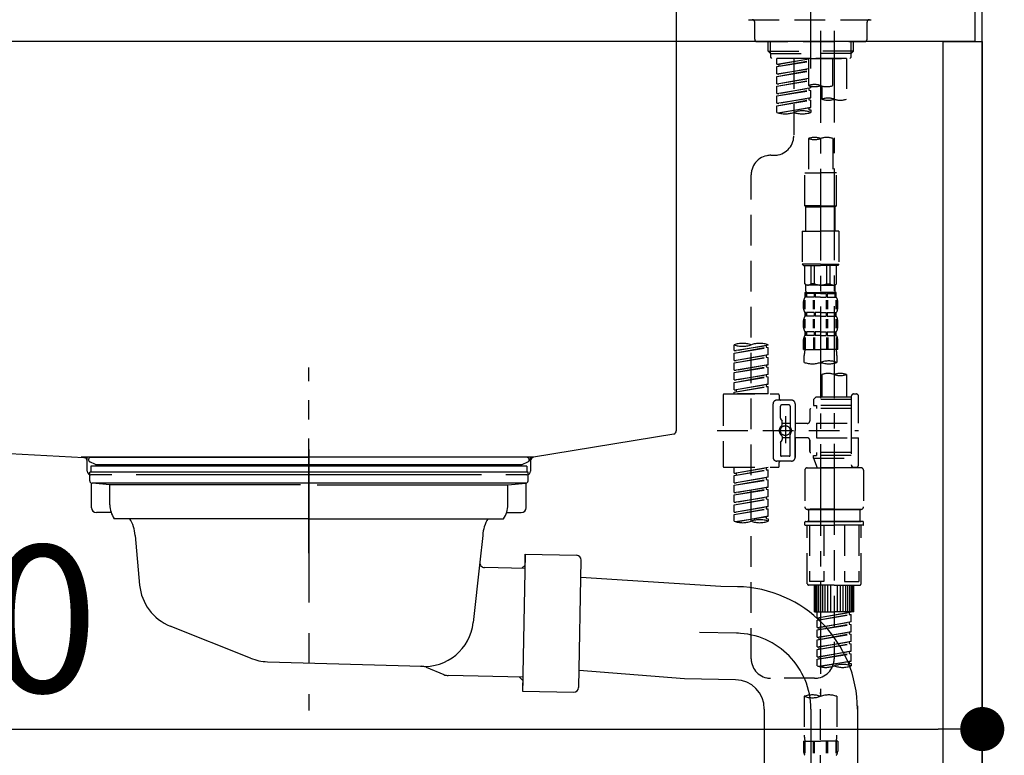
# Model space of a CAD drawing. Extents: x 163 to 26285, y -32850 to -24450.
# Drawn here: x 8923 to 9325, y -30491 to -30191 of the extents above; entities that cross this region are included whole.
import ezdxf

# ---------------------------------------------------------------- set-up
doc = ezdxf.new("R2010")
doc.units = 0
doc.header["$LTSCALE"] = 50
doc.header["$MEASUREMENT"] = 0
for name, pattern in [('CENTER', [2, 1.25, -0.25, 0.25, -0.25]), ('CENTER2', [1.125, 0.75, -0.125, 0.125, -0.125]), ('DASHED', [0.75, 0.5, -0.25]), ('STYLE_01', [1.40625, 0.9375, -0.15625, 0.15625, -0.15625])]:
    doc.linetypes.add(name, pattern=pattern)
doc.layers.get('0').update_dxf_attribs({"linetype": 'CONTINUOUS'})
for name, color, linetype in [('111-壁仕上', 3, 'CONTINUOUS'), ('122-扉', 6, 'CONTINUOUS'), ('126-甲板', 2, 'CONTINUOUS'), ('140-パーツ芯', 13, 'CENTER'), ('150-機器', 8, 'CONTINUOUS'), ('166-寸法B', 11, 'CONTINUOUS')]:
    doc.layers.add(name, color=color, linetype=linetype)
doc.styles.add('KH001', font='txt')
doc.dimstyles.new('KH1xx030', dxfattribs={"dimscale": 30, "dimtxt": 2, "dimasz": 0.6, "dimexe": 0.3, "dimexo": 1.2, "dimgap": 0.5, "dimtad": 3, "dimdec": 1, "dimdsep": 46, "dimlunit": 6, "dimtxsty": 'KH001', "dimblk": 'DOT', "dimcen": 1, "dimdle": 1, "dimclrd": 256, "dimclre": 256, "dimclrt": 256, "dimadec": 0, "dimazin": 0, "dimtfac": 1, "dimtdec": 1, "dimtix": 1, "dimtmove": 2, "dimatfit": 3, "dimldrblk": 'CLOSEDBLANK', "dimfxl": 1, "dimtolj": 1, "dimtzin": 0, "dimlwd": -1, "dimlwe": -1, "dimarcsym": 0})

# ---------------------------------------------------------------- blocks, each defined once
blk = doc.blocks.new('_Dot')
at = {"color": 0, "linetype": 'ByBlock', "lineweight": -2}
blk.add_line((-0.5, 0), (-1, 0), dxfattribs=at)
at = {"color": 0, "linetype": 'ByBlock', "const_width": 0.5}
blk.add_lwpolyline([(-0.25, 0, 1), (0.25, 0, 1)], format="xyb", close=True, dxfattribs=at)
blk = doc.blocks.new('*D138')
at = {"layer": '166-寸法B', "transparency": 16777216}
for p, q in [((8675.6, -30271.86), (8675.6, -30489.67)), ((9315.6, -30271.86), (9315.6, -30489.67)), ((8693.6, -30480.67), (9297.6, -30480.67))]:
    blk.add_line(p, q, dxfattribs=at)
at = {"layer": '166-寸法B', "transparency": 16777216, "xscale": 18, "yscale": 18, "zscale": 18, "rotation": 180}
blk.add_blockref('_Dot', (8675.6, -30480.67), dxfattribs=at)
at = {"layer": '166-寸法B', "transparency": 16777216, "xscale": 18, "yscale": 18, "zscale": 18}
blk.add_blockref('_Dot', (9315.6, -30480.67), dxfattribs=at)
at = {"layer": '166-寸法B', "transparency": 16777216, "insert": (8886.42, -30435.67), "char_height": 60, "attachment_point": 5, "style": 'KH001'}
blk.add_mtext('\\A1;640', dxfattribs=at)
blk = doc.blocks.new('_ClosedBlank')
at = {"color": 0, "linetype": 'ByBlock', "lineweight": -2}
for p, q in [((-1, 0.167), (0, 0)), ((-1, 0.167), (-1, -0.167)), ((0, 0), (-1, -0.167))]:
    blk.add_line(p, q, dxfattribs=at)

msp = doc.modelspace()

# ---------------------------------------------------------------- linework, layer by layer
at = {"layer": '111-壁仕上', "ltscale": 2}
msp.add_lwpolyline([(8491.66, -31019.86), (9315.6, -31019.86), (9315.6, -28619.86), (8491.66, -28619.86)], dxfattribs=at)
at = {"layer": '122-扉', "color": 253}
msp.add_lwpolyline([(9299.6, -30199.86), (9315.6, -30199.86), (9315.6, -30869.86), (9299.6, -30869.86)], close=True, dxfattribs=at)
at = {"layer": '126-甲板'}
msp.add_lwpolyline([(8665.6, -30159.86), (9312.6, -30159.86), (9312.6, -30199.86), (8665.6, -30199.86)], close=True, dxfattribs=at)
at = {"layer": '140-パーツ芯', "linetype": 'STYLE_01'}
msp.add_line((9040.6, -30408.87), (9040.6, -30332.97), dxfattribs=at)
at = {"layer": '150-機器', "color": 161, "linetype": 'CENTER2'}
msp.add_line((9245.6, -30210.84), (9245.6, -29906.9), dxfattribs=at)
at = {"layer": '150-機器', "linetype": 'Continuous'}
for p, q in [((9190.6, -30161.36), (9190.6, -30358.85)), ((8757.02, -30359.94), (8948.68, -30369.71)), ((9189.66, -30360.24), (9132.36, -30369.66)), ((9132.36, -30369.66), (8947.59, -30369.66)), ((8948.68, -30369.71), (8950.1, -30369.79)), ((8950.1, -30375.36), (8950.1, -30371.21)), ((9131.1, -30371.14), (9131.1, -30375.36)), ((8960.1, -30376.86), (8951.6, -30376.86)), ((9111.1, -30376.86), (8970.1, -30376.86)), ((9129.6, -30376.86), (9121.1, -30376.86))]:
    msp.add_line(p, q, dxfattribs=at)
at = {"layer": '150-機器', "color": 13, "linetype": 'DASHED', "ltscale": 0.5}
for p, q in [((9220.17, -30190.94), (9271.03, -30190.94)), ((9222.66, -30198.92), (9222.66, -30191.94)), ((9268.54, -30198.92), (9268.54, -30191.94)), ((9223.66, -30199.91), (9267.54, -30199.91)), ((9228.15, -30203.75), (9228.15, -30199.91)), ((9229.16, -30204.74), (9229.16, -30199.91)), ((9262.04, -30204.74), (9262.04, -30199.91)), ((9263.06, -30203.75), (9263.06, -30199.91)), ((9228.15, -30203.75), (9245.6, -30203.75)), ((9229.15, -30204.74), (9228.15, -30203.75)), ((9229.16, -30204.76), (9245.6, -30204.76)), ((9229.2, -30206.24), (9229.2, -30204.74)), ((9263.06, -30203.75), (9245.6, -30203.75)), ((9262.04, -30204.76), (9245.6, -30204.76)), ((9245.6, -30206.74), (9245.6, -30205.39)), ((9262.01, -30206.24), (9262.01, -30204.74)), ((9262.06, -30204.74), (9263.06, -30203.75)), ((9229.69, -30206.74), (9229.2, -30206.24)), ((9245.6, -30206.74), (9229.64, -30206.74)), ((9260.11, -30206.74), (9231.64, -30206.74)), ((9231.64, -30209.1), (9231.64, -30206.74)), ((9231.64, -30209.1), (9244.61, -30207.01)), ((9231.64, -30210.1), (9244.61, -30207.77)), ((9231.64, -30210.1), (9244.61, -30208.01)), ((9231.64, -30209.1), (9232.49, -30209.21)), ((9244.61, -30207.03), (9232.49, -30209.21)), ((9232.49, -30209.21), (9232.49, -30209.95)), ((9238.62, -30206.74), (9238.62, -30214.94)), ((9238.62, -30206.74), (9238.62, -30238.34)), ((9244.61, -30206.74), (9244.61, -30217.86)), ((9245.6, -30206.74), (9261.51, -30206.74)), ((9254.58, -30217.86), (9254.58, -30206.74)), ((9260.11, -30206.74), (9260.11, -30223.39)), ((9261.51, -30206.74), (9262.01, -30206.24)), ((9231.64, -30213.09), (9231.64, -30210.1)), ((9231.64, -30213.09), (9244.61, -30211)), ((9231.64, -30214.09), (9244.61, -30211.76)), ((9231.64, -30214.09), (9244.61, -30212)), ((9231.64, -30213.09), (9232.49, -30213.2)), ((9244.61, -30211.02), (9232.49, -30213.2)), ((9231.64, -30217.08), (9231.64, -30214.09)), ((9231.64, -30217.08), (9244.61, -30214.99)), ((9231.64, -30218.08), (9244.61, -30215.75)), ((9231.64, -30218.08), (9244.61, -30215.99)), ((9231.64, -30217.08), (9232.49, -30217.19)), ((9244.61, -30215.01), (9232.49, -30217.19)), ((9231.64, -30221.07), (9231.64, -30218.08)), ((9231.64, -30221.07), (9245.6, -30218.82)), ((9231.64, -30222.07), (9244.75, -30219.71)), ((9231.64, -30222.07), (9245.6, -30219.81)), ((9231.64, -30221.07), (9232.49, -30221.18)), ((9245.6, -30218.82), (9232.49, -30221.18)), ((9244.75, -30218.97), (9244.75, -30219.71)), ((9244.75, -30218.97), (9244.75, -30219.71)), ((9244.75, -30219.71), (9245.6, -30219.81)), ((9244.75, -30219.71), (9245.6, -30219.81)), ((9245.6, -30218.82), (9245.6, -30218.14)), ((9245.6, -30222.81), (9245.6, -30219.81)), ((9245.6, -30222.81), (9245.6, -30219.81)), ((9250.14, -30218.03), (9250.14, -30223.39)), ((9231.64, -30225.06), (9231.64, -30222.07)), ((9231.64, -30225.06), (9245.6, -30222.81)), ((9231.64, -30226.06), (9244.75, -30223.7)), ((9231.64, -30226.06), (9245.6, -30223.8)), ((9231.64, -30225.06), (9232.49, -30225.16)), ((9245.6, -30222.81), (9232.49, -30225.16)), ((9244.75, -30222.94), (9244.75, -30223.7)), ((9244.75, -30222.96), (9244.75, -30223.7)), ((9244.75, -30222.96), (9244.75, -30223.7)), ((9244.75, -30223.7), (9245.6, -30223.8)), ((9244.75, -30223.7), (9245.6, -30223.8)), ((9244.8, -30222.94), (9245.6, -30222.81)), ((9245.6, -30226.8), (9245.6, -30223.8)), ((9245.6, -30226.8), (9245.6, -30223.8)), ((9231.64, -30228.79), (9231.64, -30226.06)), ((9232.17, -30228.96), (9245.6, -30226.8)), ((9245.6, -30226.8), (9232.73, -30229.11)), ((9244.75, -30226.93), (9244.75, -30227.69)), ((9244.75, -30226.95), (9244.75, -30227.69)), ((9244.75, -30226.95), (9244.75, -30227.69)), ((9244.75, -30227.69), (9245.6, -30227.79)), ((9244.75, -30227.69), (9245.6, -30227.79)), ((9244.8, -30226.92), (9245.6, -30226.8)), ((9245.6, -30227.79), (9245.6, -30228.79)), ((9244.61, -30239.47), (9244.61, -30253.44)), ((9254.58, -30239.47), (9254.58, -30253.44)), ((9229.2, -30246.32), (9230.64, -30246.32)), ((9243.11, -30266.91), (9243.11, -30253.44)), ((9243.11, -30253.44), (9249.59, -30253.44)), ((9256.07, -30253.44), (9249.59, -30253.44)), ((9256.07, -30266.91), (9256.07, -30253.44)), ((9221.22, -30451.94), (9221.22, -30254.3)), ((9249.59, -30266.91), (9243.11, -30266.91)), ((9243.11, -30266.91), (9243.61, -30267.41)), ((9243.61, -30267.41), (9249.59, -30267.41)), ((9243.61, -30277.38), (9243.61, -30267.41)), ((9249.59, -30266.91), (9256.07, -30266.91)), ((9255.58, -30267.41), (9249.59, -30267.41)), ((9256.07, -30266.91), (9255.58, -30267.41)), ((9255.58, -30277.38), (9255.58, -30267.41)), ((9242.11, -30277.38), (9249.59, -30277.38)), ((9242.11, -30277.38), (9242.11, -30290.84)), ((9257.07, -30277.38), (9249.59, -30277.38)), ((9257.07, -30277.38), (9257.07, -30290.84)), ((9249.59, -30290.84), (9242.11, -30290.84)), ((9242.11, -30290.84), (9242.61, -30291.34)), ((9242.61, -30291.34), (9249.59, -30291.34)), ((9243.11, -30298.82), (9243.11, -30291.34)), ((9243.16, -30298.82), (9243.16, -30291.34)), ((9245.66, -30298.82), (9245.66, -30291.34)), ((9247.1, -30298.82), (9247.1, -30291.34)), ((9249.59, -30290.84), (9257.07, -30290.84)), ((9256.57, -30291.34), (9249.59, -30291.34)), ((9252.09, -30298.82), (9252.09, -30291.34)), ((9253.53, -30298.82), (9253.53, -30291.34)), ((9256.02, -30298.82), (9256.02, -30291.34)), ((9256.07, -30298.82), (9256.07, -30291.34)), ((9257.07, -30290.84), (9256.57, -30291.34)), ((9243.16, -30298.82), (9243.11, -30298.82)), ((9243.11, -30298.82), (9243.61, -30299.32)), ((9243.61, -30301.91), (9243.61, -30299.32)), ((9249.59, -30299.32), (9243.61, -30299.32)), ((9247.1, -30298.82), (9245.66, -30298.82)), ((9249.59, -30299.32), (9255.58, -30299.32)), ((9252.09, -30298.82), (9253.53, -30298.82)), ((9256.07, -30298.82), (9255.58, -30299.32)), ((9255.58, -30301.91), (9255.58, -30299.32)), ((9256.02, -30298.82), (9256.07, -30298.82)), ((9243.05, -30309.16), (9243.05, -30305.46)), ((9243.11, -30302.31), (9249.59, -30302.31)), ((9243.21, -30304.31), (9243.21, -30302.31)), ((9243.21, -30302.31), (9249.59, -30302.31)), ((9243.6, -30302.81), (9243.21, -30302.81)), ((9243.6, -30304.31), (9243.21, -30304.31)), ((9243.24, -30309.16), (9243.24, -30305.46)), ((9243.6, -30302.81), (9243.6, -30304.31)), ((9243.71, -30302.31), (9249.59, -30302.31)), ((9243.71, -30302.31), (9249.59, -30302.31)), ((9246.92, -30302.81), (9243.79, -30302.81)), ((9243.79, -30302.81), (9243.79, -30304.31)), ((9246.92, -30304.31), (9243.79, -30304.31)), ((9246.69, -30309.16), (9246.69, -30305.46)), ((9246.92, -30302.81), (9246.92, -30304.31)), ((9247.15, -30309.16), (9247.15, -30305.46)), ((9249.59, -30302.81), (9247.38, -30302.81)), ((9247.38, -30302.81), (9247.38, -30304.31)), ((9249.59, -30304.31), (9247.38, -30304.31)), ((9255.97, -30302.31), (9249.59, -30302.31)), ((9249.59, -30302.81), (9251.8, -30302.81)), ((9249.59, -30304.31), (9251.8, -30304.31)), ((9251.8, -30302.81), (9251.8, -30304.31)), ((9252.03, -30309.16), (9252.03, -30305.46)), ((9252.26, -30302.81), (9255.39, -30302.81)), ((9252.26, -30302.81), (9252.26, -30304.31)), ((9252.26, -30304.31), (9255.39, -30304.31)), ((9252.49, -30309.16), (9252.49, -30305.46)), ((9255.39, -30302.81), (9255.39, -30304.31)), ((9255.58, -30302.81), (9255.97, -30302.81)), ((9255.58, -30302.81), (9255.58, -30304.31)), ((9255.58, -30304.31), (9255.97, -30304.31)), ((9255.94, -30309.16), (9255.94, -30305.46)), ((9255.97, -30304.31), (9255.97, -30302.31)), ((9256.13, -30309.16), (9256.13, -30305.46)), ((9242.61, -30308.85), (9242.61, -30306.05)), ((9256.57, -30308.85), (9256.57, -30306.05)), ((9242.61, -30316.63), (9242.61, -30313.83)), ((9243.05, -30316.96), (9243.05, -30313.27)), ((9243.21, -30312.09), (9243.21, -30310.59)), ((9243.6, -30310.59), (9243.21, -30310.59)), ((9243.6, -30312.09), (9243.21, -30312.09)), ((9243.24, -30316.96), (9243.24, -30313.27)), ((9243.6, -30310.59), (9243.6, -30312.09)), ((9243.79, -30310.59), (9243.79, -30312.09)), ((9246.92, -30310.59), (9243.79, -30310.59)), ((9246.92, -30312.09), (9243.79, -30312.09)), ((9246.69, -30316.96), (9246.69, -30313.27)), ((9246.92, -30310.59), (9246.92, -30312.09)), ((9247.15, -30316.96), (9247.15, -30313.27)), ((9247.38, -30310.59), (9247.38, -30312.09)), ((9249.59, -30310.59), (9247.38, -30310.59)), ((9249.59, -30312.09), (9247.38, -30312.09)), ((9249.59, -30310.59), (9251.8, -30310.59)), ((9249.59, -30312.09), (9251.8, -30312.09)), ((9251.8, -30310.59), (9251.8, -30312.09)), ((9252.03, -30316.96), (9252.03, -30313.27)), ((9252.26, -30310.59), (9252.26, -30312.09)), ((9252.26, -30310.59), (9255.39, -30310.59)), ((9252.26, -30312.09), (9255.39, -30312.09)), ((9252.5, -30316.96), (9252.5, -30313.27)), ((9255.39, -30310.59), (9255.39, -30312.09)), ((9255.58, -30310.59), (9255.58, -30312.09)), ((9255.58, -30310.59), (9255.97, -30310.59)), ((9255.58, -30312.09), (9255.97, -30312.09)), ((9255.95, -30316.96), (9255.95, -30313.27)), ((9255.97, -30312.09), (9255.97, -30310.59)), ((9256.14, -30316.96), (9256.14, -30313.27)), ((9256.57, -30316.63), (9256.57, -30313.83)), ((9242.61, -30325.65), (9242.61, -30321.61)), ((9243.05, -30320.74), (9243.05, -30325.65)), ((9243.21, -30319.87), (9243.21, -30318.37)), ((9243.6, -30318.37), (9243.21, -30318.37)), ((9243.6, -30319.87), (9243.21, -30319.87)), ((9243.24, -30320.74), (9243.24, -30325.65)), ((9243.6, -30318.37), (9243.6, -30319.87)), ((9243.79, -30318.37), (9243.79, -30319.87)), ((9246.92, -30318.37), (9243.79, -30318.37)), ((9246.92, -30319.87), (9243.79, -30319.87)), ((9246.69, -30320.74), (9246.69, -30325.65)), ((9246.92, -30318.37), (9246.92, -30319.87)), ((9247.15, -30320.74), (9247.15, -30325.65)), ((9247.38, -30318.37), (9247.38, -30319.87)), ((9249.59, -30318.37), (9247.38, -30318.37)), ((9249.59, -30319.87), (9247.38, -30319.87)), ((9249.59, -30318.37), (9251.8, -30318.37)), ((9249.59, -30319.87), (9251.8, -30319.87)), ((9251.8, -30318.37), (9251.8, -30319.87)), ((9252.03, -30320.74), (9252.03, -30325.65)), ((9252.26, -30318.37), (9252.26, -30319.87)), ((9252.26, -30318.37), (9255.39, -30318.37)), ((9252.26, -30319.87), (9255.39, -30319.87)), ((9252.49, -30320.74), (9252.49, -30325.65)), ((9255.39, -30318.37), (9255.39, -30319.87)), ((9255.58, -30318.37), (9255.58, -30319.87)), ((9255.58, -30318.37), (9255.97, -30318.37)), ((9255.58, -30319.87), (9255.97, -30319.87)), ((9255.94, -30320.74), (9255.94, -30325.65)), ((9255.97, -30319.87), (9255.97, -30318.37)), ((9256.13, -30320.74), (9256.13, -30325.65)), ((9256.57, -30325.65), (9256.57, -30321.61)), ((9214.24, -30326.11), (9214.24, -30323.75)), ((9214.24, -30326.11), (9228.2, -30323.86)), ((9214.24, -30327.11), (9227.35, -30324.75)), ((9214.24, -30327.11), (9228.2, -30324.86)), ((9228.2, -30323.86), (9215.08, -30326.22)), ((9227.35, -30324.01), (9227.35, -30324.75)), ((9227.35, -30324.75), (9228.2, -30324.86)), ((9227.35, -30324.75), (9228.2, -30324.86)), ((9227.35, -30324.75), (9228.2, -30324.86)), ((9228.2, -30323.86), (9228.2, -30323.75)), ((9228.2, -30327.85), (9228.2, -30324.86)), ((9228.2, -30327.85), (9228.2, -30324.86)), ((9242.61, -30325.65), (9249.59, -30325.65)), ((9256.57, -30325.65), (9249.59, -30325.65)), ((9214.24, -30326.11), (9215.08, -30326.22)), ((9214.24, -30330.1), (9214.24, -30327.11)), ((9214.24, -30330.1), (9228.2, -30327.85)), ((9214.24, -30331.1), (9227.35, -30328.74)), ((9214.24, -30331.1), (9228.2, -30328.85)), ((9228.2, -30327.85), (9215.08, -30330.21)), ((9227.35, -30328), (9227.35, -30328.74)), ((9227.35, -30328), (9227.35, -30328.74)), ((9227.35, -30328.74), (9228.2, -30328.85)), ((9227.35, -30328.74), (9228.2, -30328.85)), ((9228.2, -30331.84), (9228.2, -30328.85)), ((9228.2, -30331.84), (9228.2, -30328.85)), ((9242.91, -30330.9), (9242.91, -30328.08)), ((9256.27, -30328.08), (9256.27, -30330.9)), ((9214.24, -30330.1), (9215.08, -30330.21)), ((9214.24, -30334.09), (9214.24, -30331.1)), ((9214.24, -30334.09), (9228.2, -30331.84)), ((9214.24, -30335.09), (9227.35, -30332.73)), ((9214.24, -30335.09), (9228.2, -30332.84)), ((9214.24, -30334.09), (9215.08, -30334.2)), ((9228.2, -30331.84), (9215.08, -30334.2)), ((9227.35, -30331.98), (9227.35, -30332.73)), ((9227.35, -30331.99), (9227.35, -30332.73)), ((9227.35, -30331.99), (9227.35, -30332.73)), ((9227.35, -30332.73), (9228.2, -30332.84)), ((9227.35, -30332.73), (9228.2, -30332.84)), ((9227.35, -30332.73), (9228.2, -30332.84)), ((9227.4, -30331.97), (9228.2, -30331.84)), ((9228.2, -30335.83), (9228.2, -30332.84)), ((9228.2, -30335.83), (9228.2, -30332.84)), ((9214.24, -30338.08), (9214.24, -30335.09)), ((9214.24, -30338.08), (9228.2, -30335.83)), ((9214.24, -30339.08), (9227.35, -30336.72)), ((9214.24, -30339.08), (9228.2, -30336.83)), ((9214.24, -30338.08), (9215.08, -30338.19)), ((9228.2, -30335.83), (9215.08, -30338.19)), ((9227.35, -30335.98), (9227.35, -30336.72)), ((9227.35, -30335.98), (9227.35, -30336.72)), ((9227.35, -30336.72), (9228.2, -30336.83)), ((9227.35, -30336.72), (9228.2, -30336.83)), ((9228.2, -30339.82), (9228.2, -30336.83)), ((9228.2, -30339.82), (9228.2, -30336.83)), ((9250.14, -30335.86), (9250.14, -30345.05)), ((9260.11, -30335.86), (9260.11, -30345.05)), ((9214.24, -30342.07), (9214.24, -30339.08)), ((9214.24, -30342.07), (9228.2, -30339.82)), ((9214.24, -30343.07), (9227.35, -30340.71)), ((9214.24, -30343.07), (9228.2, -30340.81)), ((9214.24, -30342.07), (9215.08, -30342.18)), ((9228.2, -30339.82), (9215.08, -30342.18)), ((9227.35, -30339.95), (9227.35, -30340.71)), ((9227.35, -30339.97), (9227.35, -30340.71)), ((9227.35, -30339.97), (9227.35, -30340.71)), ((9227.35, -30340.71), (9228.2, -30340.81)), ((9227.35, -30340.71), (9228.2, -30340.81)), ((9227.4, -30339.95), (9228.2, -30339.82)), ((9228.2, -30343.81), (9228.2, -30340.81)), ((9228.2, -30343.81), (9228.2, -30340.81)), ((9209.75, -30344.31), (9209.75, -30373.23)), ((9210.25, -30343.81), (9232.19, -30343.81)), ((9214.24, -30343.81), (9214.24, -30343.07)), ((9228.2, -30343.81), (9214.24, -30343.81)), ((9215.08, -30342.18), (9215.08, -30342.92)), ((9232.69, -30344.31), (9232.69, -30345.8)), ((9247.65, -30345.05), (9246.65, -30346.05)), ((9262.11, -30346.05), (9246.65, -30346.05)), ((9246.65, -30346.05), (9246.65, -30348.54)), ((9250.14, -30345.05), (9247.65, -30345.05)), ((9250.14, -30345.85), (9250.09, -30345.85)), ((9262.11, -30345.05), (9250.14, -30345.05)), ((9262.11, -30344.8), (9262.11, -30345.05)), ((9262.11, -30345.05), (9262.11, -30355.78)), ((9263.11, -30343.81), (9264.1, -30343.81)), ((9265.1, -30355.78), (9265.1, -30344.8)), ((9230.19, -30358.77), (9230.19, -30347.8)), ((9237.67, -30346.3), (9231.69, -30346.3)), ((9233.19, -30353.65), (9233.19, -30348.79)), ((9236.68, -30348.3), (9233.68, -30348.3)), ((9237.17, -30348.79), (9237.17, -30357.09)), ((9239.17, -30347.8), (9239.17, -30358.77)), ((9262.11, -30349.79), (9245.65, -30349.79)), ((9246.65, -30348.54), (9247.9, -30348.54)), ((9247.9, -30348.54), (9247.9, -30349.79)), ((9262.11, -30348.54), (9247.9, -30348.54)), ((9233.25, -30353.9), (9233.82, -30354.87)), ((9235.18, -30352.91), (9235.18, -30363.85)), ((9235.18, -30353.78), (9235.18, -30363.75)), ((9245.15, -30350.29), (9245.15, -30354.83)), ((9233.88, -30356.37), (9233.88, -30355.12)), ((9237.17, -30355.82), (9233.88, -30355.81)), ((9244.16, -30355.83), (9239.17, -30355.83)), ((9247.9, -30355.78), (9247.9, -30361.76)), ((9247.9, -30355.78), (9265.1, -30355.78)), ((9262.11, -30355.78), (9262.11, -30372.91)), ((9207.3, -30358.77), (9265.1, -30358.77)), ((9230.19, -30358.77), (9230.19, -30369.74)), ((9233.88, -30361.17), (9233.88, -30362.41)), ((9237.17, -30361.72), (9233.88, -30361.72)), ((9237.17, -30368.74), (9237.17, -30360.44)), ((9239.17, -30369.74), (9239.17, -30358.77)), ((9244.16, -30361.71), (9239.17, -30361.71)), ((9239.17, -30361.71), (9239.17, -30369.74)), ((9247.9, -30361.76), (9265.1, -30361.76)), ((9262.36, -30361.76), (9265.1, -30361.76)), ((9265.1, -30372.73), (9265.1, -30361.76)), ((9233.19, -30363.89), (9233.19, -30368.74)), ((9233.25, -30363.64), (9233.82, -30362.66)), ((9245.15, -30362.71), (9245.15, -30367.24)), ((9245.15, -30367.24), (9245.15, -30362.71)), ((9236.68, -30369.24), (9233.68, -30369.24)), ((9262.11, -30367.74), (9245.65, -30367.74)), ((9246.65, -30368.99), (9247.9, -30368.99)), ((9246.65, -30369.99), (9246.65, -30368.99)), ((9246.65, -30369.99), (9262.11, -30369.99)), ((9246.65, -30369.99), (9248.14, -30373.98)), ((9247.9, -30367.74), (9247.9, -30368.99)), ((9262.11, -30368.99), (9247.9, -30368.99)), ((9255.13, -30370.04), (9255.13, -30451.94)), ((9210.25, -30373.73), (9232.19, -30373.73)), ((9214.24, -30376.09), (9214.24, -30373.73)), ((9214.24, -30376.09), (9228.2, -30373.84)), ((9228.2, -30373.84), (9215.08, -30376.2)), ((9227.35, -30373.99), (9227.35, -30374.73)), ((9237.67, -30371.23), (9231.69, -30371.23)), ((9232.69, -30373.23), (9232.69, -30371.73)), ((9237.67, -30371.23), (9233.19, -30371.23)), ((9244.16, -30373.98), (9255.13, -30373.98)), ((9262.12, -30373.98), (9248.14, -30373.98)), ((9266.1, -30373.98), (9255.13, -30373.98)), ((9262.34, -30373.37), (9262.12, -30373.98)), ((9263.11, -30373.73), (9264.1, -30373.73)), ((9214.24, -30377.09), (9227.35, -30374.73)), ((9214.24, -30377.09), (9228.2, -30374.83)), ((9214.24, -30376.09), (9215.08, -30376.2)), ((9214.24, -30380.08), (9214.24, -30377.09)), ((9214.24, -30380.08), (9228.2, -30377.83)), ((9215.08, -30376.2), (9215.08, -30376.94)), ((9228.2, -30377.83), (9215.08, -30380.18)), ((9227.35, -30374.73), (9228.2, -30374.83)), ((9227.35, -30374.73), (9228.2, -30374.83)), ((9227.35, -30374.73), (9228.2, -30374.83)), ((9227.35, -30377.98), (9227.35, -30378.72)), ((9227.35, -30377.98), (9227.35, -30378.72)), ((9228.2, -30377.83), (9228.2, -30374.83)), ((9228.2, -30377.83), (9228.2, -30374.83)), ((9243.16, -30374.97), (9243.16, -30389.93)), ((9267.1, -30374.97), (9267.1, -30389.93)), ((9214.24, -30381.08), (9227.35, -30378.72)), ((9214.24, -30381.08), (9228.2, -30378.82)), ((9214.24, -30380.08), (9215.08, -30380.18)), ((9214.24, -30384.07), (9214.24, -30381.08)), ((9214.24, -30384.07), (9228.2, -30381.82)), ((9228.2, -30381.82), (9215.08, -30384.17)), ((9227.35, -30378.72), (9228.2, -30378.82)), ((9227.35, -30378.72), (9228.2, -30378.82)), ((9227.35, -30381.95), (9227.35, -30382.71)), ((9227.35, -30381.97), (9227.35, -30382.71)), ((9227.35, -30381.97), (9227.35, -30382.71)), ((9227.4, -30381.95), (9228.2, -30381.82)), ((9228.2, -30381.82), (9228.2, -30378.82)), ((9228.2, -30381.82), (9228.2, -30378.82)), ((9214.24, -30385.07), (9227.35, -30382.71)), ((9214.24, -30385.07), (9228.2, -30382.81)), ((9214.24, -30384.07), (9215.08, -30384.17)), ((9214.24, -30388.06), (9214.24, -30385.07)), ((9214.24, -30388.06), (9228.2, -30385.81)), ((9228.2, -30385.81), (9215.08, -30388.16)), ((9227.35, -30382.71), (9228.2, -30382.81)), ((9227.35, -30382.71), (9228.2, -30382.81)), ((9227.35, -30382.71), (9228.2, -30382.81)), ((9227.35, -30385.96), (9227.35, -30386.7)), ((9227.35, -30385.96), (9227.35, -30386.7)), ((9228.2, -30385.81), (9228.2, -30382.81)), ((9228.2, -30385.81), (9228.2, -30382.81)), ((9214.24, -30389.06), (9227.35, -30386.7)), ((9214.24, -30389.06), (9228.2, -30386.8)), ((9214.24, -30388.06), (9215.08, -30388.16)), ((9214.24, -30392.05), (9214.24, -30389.06)), ((9214.24, -30392.05), (9228.2, -30389.8)), ((9228.2, -30389.8), (9215.08, -30392.15)), ((9227.35, -30386.7), (9228.2, -30386.8)), ((9227.35, -30386.7), (9228.2, -30386.8)), ((9227.35, -30389.93), (9227.35, -30390.69)), ((9227.35, -30389.95), (9227.35, -30390.69)), ((9227.35, -30389.95), (9227.35, -30390.69)), ((9227.4, -30389.92), (9228.2, -30389.8)), ((9228.2, -30389.8), (9228.2, -30386.8)), ((9228.2, -30389.8), (9228.2, -30386.8)), ((9214.24, -30393.04), (9227.35, -30390.69)), ((9214.24, -30393.04), (9228.2, -30390.79)), ((9214.24, -30392.05), (9215.08, -30392.15)), ((9214.24, -30395.78), (9214.24, -30393.04)), ((9214.77, -30395.95), (9228.2, -30393.78)), ((9228.2, -30393.78), (9215.33, -30396.1)), ((9227.35, -30390.69), (9228.2, -30390.79)), ((9227.35, -30390.69), (9228.2, -30390.79)), ((9227.35, -30393.92), (9227.35, -30394.68)), ((9227.35, -30393.94), (9227.35, -30394.68)), ((9227.35, -30393.94), (9227.35, -30394.68)), ((9227.4, -30393.91), (9228.2, -30393.78)), ((9228.2, -30393.78), (9228.2, -30390.79)), ((9228.2, -30393.78), (9228.2, -30390.79)), ((9244.16, -30390.93), (9255.13, -30390.93)), ((9255.13, -30390.93), (9244.16, -30390.93)), ((9244.66, -30390.93), (9244.66, -30395.92)), ((9255.13, -30390.92), (9245.33, -30390.92)), ((9255.13, -30390.92), (9264.93, -30390.92)), ((9266.1, -30390.93), (9255.13, -30390.93)), ((9255.13, -30390.93), (9266.1, -30390.93)), ((9265.6, -30390.93), (9265.6, -30395.92)), ((9227.35, -30394.68), (9228.2, -30394.78)), ((9227.35, -30394.68), (9228.2, -30394.78)), ((9228.2, -30394.78), (9228.2, -30395.78)), ((9243.16, -30397.22), (9243.16, -30396.12)), ((9243.36, -30395.92), (9244.16, -30395.92)), ((9243.36, -30397.41), (9255.13, -30397.41)), ((9244.16, -30395.92), (9255.13, -30395.92)), ((9244.66, -30395.92), (9244.16, -30395.92)), ((9255.13, -30395.92), (9244.16, -30395.92)), ((9244.66, -30395.92), (9244.16, -30395.92)), ((9244.16, -30421.35), (9244.16, -30397.41)), ((9245.02, -30397.41), (9245.02, -30420.35)), ((9250.86, -30397.41), (9250.86, -30420.35)), ((9266.1, -30395.92), (9255.13, -30395.92)), ((9255.13, -30395.92), (9266.1, -30395.92)), ((9266.9, -30397.41), (9255.13, -30397.41)), ((9259.39, -30397.41), (9259.39, -30420.35)), ((9265.24, -30397.41), (9265.24, -30420.35)), ((9265.6, -30395.92), (9266.1, -30395.92)), ((9265.6, -30395.92), (9266.1, -30395.92)), ((9266.9, -30395.92), (9266.1, -30395.92)), ((9266.1, -30421.35), (9266.1, -30397.41)), ((9267.1, -30397.22), (9267.1, -30396.12)), ((9255.13, -30421.85), (9244.66, -30421.85)), ((9250.86, -30420.35), (9245.02, -30420.35)), ((9247.15, -30432.82), (9247.15, -30421.85)), ((9247.45, -30432.82), (9247.45, -30421.85)), ((9248.05, -30432.82), (9248.05, -30421.85)), ((9248.74, -30432.82), (9248.74, -30421.85)), ((9249.54, -30432.82), (9249.54, -30421.85)), ((9250.44, -30432.82), (9250.44, -30421.85)), ((9251.44, -30432.82), (9251.44, -30421.85)), ((9252.53, -30432.82), (9252.53, -30421.85)), ((9253.73, -30432.82), (9253.73, -30421.85)), ((9255.13, -30421.85), (9265.6, -30421.85)), ((9256.52, -30432.82), (9256.52, -30421.85)), ((9257.72, -30432.82), (9257.72, -30421.85)), ((9258.82, -30432.82), (9258.82, -30421.85)), ((9259.39, -30420.35), (9265.24, -30420.35)), ((9259.82, -30432.82), (9259.82, -30421.85)), ((9260.71, -30432.82), (9260.71, -30421.85)), ((9261.51, -30432.82), (9261.51, -30421.85)), ((9262.21, -30432.82), (9262.21, -30421.85)), ((9262.81, -30432.82), (9262.81, -30421.85)), ((9263.11, -30432.82), (9263.11, -30421.85)), ((9247.15, -30432.82), (9255.13, -30432.82)), ((9248.15, -30435.18), (9248.15, -30432.82)), ((9248.15, -30435.18), (9262.11, -30432.93)), ((9248.15, -30436.18), (9261.26, -30433.82)), ((9248.15, -30436.18), (9262.11, -30433.93)), ((9262.11, -30432.93), (9248.99, -30435.29)), ((9263.11, -30432.82), (9255.13, -30432.82)), ((9261.26, -30433.08), (9261.26, -30433.82)), ((9261.26, -30433.82), (9262.11, -30433.93)), ((9261.26, -30433.82), (9262.11, -30433.93)), ((9261.26, -30433.82), (9262.11, -30433.93)), ((9262.11, -30436.92), (9262.11, -30433.93)), ((9262.11, -30436.92), (9262.11, -30433.93)), ((9248.15, -30435.18), (9248.99, -30435.29)), ((9248.15, -30439.17), (9248.15, -30436.18)), ((9248.15, -30439.17), (9262.11, -30436.92)), ((9248.15, -30440.17), (9261.26, -30437.81)), ((9248.15, -30440.17), (9262.11, -30437.92)), ((9248.99, -30436.03), (9248.99, -30435.29)), ((9262.11, -30436.92), (9248.99, -30439.28)), ((9261.26, -30437.07), (9261.26, -30437.81)), ((9261.26, -30437.07), (9261.26, -30437.81)), ((9261.26, -30437.81), (9262.11, -30437.92)), ((9261.26, -30437.81), (9262.11, -30437.92)), ((9262.11, -30440.91), (9262.11, -30437.92)), ((9262.11, -30440.91), (9262.11, -30437.92)), ((9248.15, -30439.17), (9248.99, -30439.28)), ((9248.15, -30443.16), (9248.15, -30440.17)), ((9248.15, -30443.16), (9262.11, -30440.91)), ((9248.15, -30444.16), (9261.26, -30441.8)), ((9248.15, -30444.16), (9262.11, -30441.91)), ((9248.99, -30440.02), (9248.99, -30439.28)), ((9262.11, -30440.91), (9248.99, -30443.27)), ((9261.26, -30441.05), (9261.26, -30441.8)), ((9261.26, -30441.06), (9261.26, -30441.8)), ((9261.26, -30441.06), (9261.26, -30441.8)), ((9261.26, -30441.8), (9262.11, -30441.91)), ((9261.26, -30441.8), (9262.11, -30441.91)), ((9261.26, -30441.8), (9262.11, -30441.91)), ((9261.31, -30441.04), (9262.11, -30440.91)), ((9262.11, -30444.9), (9262.11, -30441.91)), ((9262.11, -30444.9), (9262.11, -30441.91)), ((9248.15, -30443.16), (9248.99, -30443.27)), ((9248.15, -30447.15), (9248.15, -30444.16)), ((9248.15, -30447.15), (9262.11, -30444.9)), ((9248.15, -30448.15), (9261.26, -30445.79)), ((9248.15, -30448.15), (9262.11, -30445.9)), ((9248.99, -30444.01), (9248.99, -30443.27)), ((9262.11, -30444.9), (9248.99, -30447.26)), ((9261.26, -30445.05), (9261.26, -30445.79)), ((9261.26, -30445.05), (9261.26, -30445.79)), ((9261.26, -30445.79), (9262.11, -30445.9)), ((9261.26, -30445.79), (9262.11, -30445.9)), ((9262.11, -30448.89), (9262.11, -30445.9)), ((9262.11, -30448.89), (9262.11, -30445.9)), ((9248.15, -30447.15), (9248.99, -30447.26)), ((9248.15, -30451.14), (9248.15, -30448.15)), ((9248.15, -30451.14), (9262.11, -30448.89)), ((9248.15, -30452.14), (9261.26, -30449.78)), ((9248.15, -30452.14), (9262.11, -30449.89)), ((9248.99, -30448), (9248.99, -30447.26)), ((9262.11, -30448.89), (9248.99, -30451.25)), ((9261.26, -30449.03), (9261.26, -30449.78)), ((9261.26, -30449.04), (9261.26, -30449.78)), ((9261.26, -30449.04), (9261.26, -30449.78)), ((9261.26, -30449.78), (9262.11, -30449.89)), ((9261.26, -30449.78), (9262.11, -30449.89)), ((9261.31, -30449.02), (9262.11, -30448.89)), ((9262.11, -30452.88), (9262.11, -30449.89)), ((9262.11, -30452.88), (9262.11, -30449.89)), ((9248.15, -30451.14), (9248.99, -30451.25)), ((9248.15, -30454.87), (9248.15, -30452.14)), ((9248.68, -30455.04), (9262.11, -30452.88)), ((9248.99, -30451.99), (9248.99, -30451.25)), ((9262.11, -30452.88), (9249.24, -30455.19)), ((9261.26, -30453.01), (9261.26, -30453.77)), ((9261.26, -30453.03), (9261.26, -30453.77)), ((9261.26, -30453.03), (9261.26, -30453.77)), ((9261.26, -30453.77), (9262.11, -30453.88)), ((9261.26, -30453.77), (9262.11, -30453.88)), ((9261.31, -30453.01), (9262.11, -30452.88)), ((9262.11, -30453.88), (9262.11, -30454.87)), ((9247.15, -30459.92), (9229.2, -30459.92)), ((9249.59, -30560.07), (9249.59, -30465.76)), ((9242.91, -30467.3), (9242.91, -30483.18)), ((9256.27, -30467.3), (9256.27, -30483.18)), ((9242.61, -30485.61), (9242.61, -30489.65)), ((9242.61, -30485.61), (9249.59, -30485.61)), ((9243.05, -30490.52), (9243.05, -30485.61)), ((9243.24, -30490.52), (9243.24, -30485.61)), ((9246.69, -30490.52), (9246.69, -30485.61)), ((9247.15, -30490.52), (9247.15, -30485.61)), ((9256.57, -30485.61), (9249.59, -30485.61)), ((9252.03, -30490.52), (9252.03, -30485.61)), ((9252.49, -30490.52), (9252.49, -30485.61)), ((9255.94, -30490.52), (9255.94, -30485.61)), ((9256.13, -30490.52), (9256.13, -30485.61)), ((9256.57, -30485.61), (9256.57, -30489.65))]:
    msp.add_line(p, q, dxfattribs=at)
at = {"layer": '150-機器', "color": 13, "linetype": 'CENTER2'}
for p, q in [((9249.59, -30195.55), (9249.59, -30467.3)), ((9255.13, -30195.46), (9255.13, -30396.58))]:
    msp.add_line(p, q, dxfattribs=at)
at = {"layer": '150-機器'}
for p, q in [((8950.1, -30371.21), (8950.1, -30369.79)), ((8951.6, -30369.66), (9040.6, -30369.66)), ((9129.6, -30369.66), (9040.6, -30369.66)), ((9132.36, -30369.66), (9131.1, -30369.86)), ((9131.1, -30371.21), (9131.1, -30369.86)), ((8953.49, -30372.67), (8951.17, -30371.56)), ((9129.6, -30373.26), (8951.6, -30373.26)), ((8951.6, -30373.26), (8951.6, -30375.76)), ((8953.49, -30372.67), (9127.71, -30372.67)), ((9127.71, -30372.67), (9130.03, -30371.56)), ((9129.6, -30373.26), (9129.6, -30375.76)), ((8951.1, -30379.26), (8951.1, -30375.76)), ((9130.1, -30375.76), (8951.1, -30375.76)), ((9130.1, -30379.26), (9130.1, -30375.76)), ((8951.85, -30390.26), (8951.85, -30380.26)), ((9129.15, -30380.26), (8952.06, -30380.26)), ((8959.35, -30380.9), (8952.06, -30380.26)), ((8959.35, -30389.11), (8959.35, -30380.9)), ((9037.2, -30380.9), (8959.35, -30380.9)), ((9044, -30380.9), (9121.85, -30380.9)), ((9121.85, -30380.9), (9129.15, -30380.26)), ((9121.85, -30389.11), (9121.85, -30380.9)), ((9129.35, -30390.26), (9129.35, -30380.26)), ((8959.86, -30392.26), (8953.85, -30392.26)), ((9121.34, -30392.26), (9127.35, -30392.26)), ((9040.6, -30394.76), (8961.1, -30394.76)), ((9040.6, -30394.76), (9120.1, -30394.76)), ((8969.6, -30401.56), (8971.48, -30421.87)), ((9111.6, -30401.56), (9110.4, -30412.5)), ((9128.99, -30409.25), (9127.85, -30465.24)), ((9128.9, -30413.72), (9128.99, -30409.25)), ((9128.99, -30409.25), (9149.88, -30409.68)), ((9110.4, -30412.5), (9107.69, -30437.15)), ((9127.54, -30415.02), (9128.9, -30413.72)), ((9150.78, -30463.71), (9151.84, -30411.72)), ((9128.87, -30415.05), (9112.35, -30414.71)), ((9208.81, -30422.38), (9151.7, -30418.72)), ((9215.62, -30422.52), (9208.81, -30422.38)), ((9016.81, -30451.74), (8983.97, -30438.6)), ((9023.64, -30453.16), (9086.68, -30455.03)), ((9088.45, -30455.41), (9095.73, -30458.44)), ((9194.03, -30460.09), (9150.92, -30456.71)), ((9127.96, -30459.44), (9097.55, -30458.82)), ((9126.63, -30459.41), (9127.94, -30460.77)), ((9127.94, -30460.77), (9127.85, -30465.24)), ((9214.85, -30460.51), (9194.03, -30460.09)), ((9127.85, -30465.24), (9148.74, -30465.67)), ((9226.6, -30472.51), (9226.6, -30526.59)), ((9264.6, -30471.22), (9264.6, -30526.59)), ((9264.6, -30472.51), (9264.6, -30526.59))]:
    msp.add_line(p, q, dxfattribs=at)
at = {"layer": '150-機器', "color": 13, "linetype": 'CENTER'}
for p, q in [((9040.6, -30366.44), (9040.6, -30473.11)), ((9215.23, -30441.52), (9200.09, -30441.21)), ((9245.6, -30472.51), (9245.6, -30659.87))]:
    msp.add_line(p, q, dxfattribs=at)
at = {"layer": '150-機器', "color": 13, "linetype": 'DASHED', "ltscale": 0.5}
msp.add_circle((9235.18, -30358.77), 1.99, dxfattribs=at)
for centre, radius, start, end in [((9221.67, -30191.94), 0.997, 0, 90), ((9269.54, -30191.94), 0.997, 90, 180), ((9223.66, -30198.92), 0.997, 180, 270), ((9267.54, -30198.92), 0.997, 270, 0), ((9247.1, -30224.91), 7.48, 70.5288, 109.4712), ((9247.1, -30210.81), 7.48, 250.5288, 289.4712), ((9252.09, -30210.81), 7.48, 250.5288, 289.4712), ((9252.63, -30230.44), 7.48, 70.5288, 109.4712), ((9252.63, -30216.34), 7.48, 250.5288, 289.4712), ((9257.62, -30216.34), 7.48, 250.5288, 289.4712), ((9235.13, -30218.92), 10.47, 250.5288, 289.4712), ((9242.11, -30238.66), 10.47, 70.5288, 109.4712), ((9242.11, -30218.92), 10.47, 250.5288, 289.4712), ((9230.64, -30238.34), 7.98, 270, 0), ((9247.1, -30246.53), 7.48, 70.5288, 109.4712), ((9247.1, -30232.42), 7.48, 250.5288, 289.4712), ((9252.09, -30246.53), 7.48, 70.5288, 109.4712), ((9229.2, -30254.3), 7.98, 90, 180), ((9244.41, -30297.51), 1.81, 226.3972, 313.6028), ((9244.01, -30301.91), 0.399, 180, 270), ((9249.59, -30292.84), 6.48, 247.3801, 270), ((9249.59, -30292.84), 6.48, 270, 292.6199), ((9254.77, -30297.51), 1.81, 226.3972, 313.6028), ((9255.18, -30301.91), 0.399, 270, 0), ((9245.45, -30306.05), 2.84, 142.1507, 180), ((9253.73, -30306.05), 2.84, 0, 37.8493), ((9245.45, -30308.85), 2.84, 180, 217.8493), ((9253.73, -30308.85), 2.84, 322.1507, 0), ((9245.45, -30313.83), 2.84, 142.1507, 180), ((9253.73, -30313.83), 2.84, 0, 37.8493), ((9245.45, -30316.63), 2.84, 180, 217.8493), ((9253.73, -30316.63), 2.84, 322.1507, 0), ((9245.45, -30321.61), 2.84, 142.1507, 180), ((9253.73, -30321.61), 2.84, 0, 37.8493), ((9217.73, -30333.62), 10.47, 70.5288, 109.4712), ((9217.73, -30313.88), 10.47, 250.5288, 289.4712), ((9224.71, -30333.62), 10.47, 70.5288, 109.4712), ((9252.88, -30328.08), 9.97, 165.9301, 180), ((9246.3, -30328.08), 9.97, 0, 14.0699), ((9246.25, -30321.45), 10.02, 250.5288, 289.4712), ((9252.93, -30340.35), 10.02, 70.5288, 109.4712), ((9252.93, -30321.45), 10.02, 250.5288, 289.4712), ((9252.63, -30342.91), 7.48, 70.5288, 109.4712), ((9257.62, -30342.91), 7.48, 70.5288, 109.4712), ((9257.62, -30328.8), 7.48, 250.5288, 289.4712), ((9210.25, -30344.31), 0.499, 90, 180), ((9232.19, -30344.31), 0.499, 0, 90), ((9233.19, -30345.8), 0.499, 180, 270), ((9263.11, -30344.8), 0.997, 90, 180), ((9264.1, -30344.8), 0.997, 0, 90), ((9231.69, -30347.8), 1.5, 90, 180), ((9233.68, -30348.79), 0.499, 90, 180), ((9236.68, -30348.79), 0.499, 0, 90), ((9237.67, -30347.8), 1.5, 0, 90), ((9245.65, -30350.29), 0.499, 90, 180), ((9233.68, -30353.65), 0.499, 180, 210), ((9235.1, -30358.72), 2.41, 126.0657, 181.0877), ((9233.38, -30356.37), 0.499, 306.0657, 0), ((9233.38, -30355.12), 0.499, 0, 30), ((9237.67, -30357.09), 0.499, 180, 214.0506), ((9235.26, -30358.72), 2.41, 358.9123, 34.0506), ((9244.16, -30354.83), 0.997, 270, 0), ((9235.1, -30358.81), 2.41, 178.9123, 233.9343), ((9233.38, -30361.17), 0.499, 0, 53.9343), ((9237.67, -30360.44), 0.499, 145.9494, 180), ((9235.26, -30358.81), 2.41, 325.9494, 1.0877), ((9244.16, -30362.71), 0.997, 0, 90), ((9233.68, -30363.89), 0.499, 150, 180), ((9233.38, -30362.41), 0.499, 330, 0), ((9231.69, -30369.74), 1.5, 180, 270), ((9233.68, -30368.74), 0.499, 180, 270), ((9236.68, -30368.74), 0.499, 270, 0), ((9237.67, -30369.74), 1.5, 270, 0), ((9237.67, -30369.74), 1.5, 270, 0), ((9245.65, -30367.24), 0.499, 180, 270), ((9245.65, -30367.24), 0.499, 180, 270), ((9210.25, -30373.23), 0.499, 180, 270), ((9232.19, -30373.23), 0.499, 270, 0), ((9233.19, -30371.73), 0.499, 90, 180), ((9244.16, -30374.97), 0.997, 90, 180), ((9263.11, -30372.73), 0.997, 180.0133, 270), ((9264.1, -30372.73), 0.997, 270, 0), ((9266.1, -30374.97), 0.997, 0, 90), ((9244.16, -30389.93), 0.997, 180, 270), ((9266.1, -30389.93), 0.997, 270, 0), ((9217.73, -30385.91), 10.47, 250.5288, 289.4712), ((9224.71, -30405.65), 10.47, 70.5288, 109.4712), ((9224.71, -30385.91), 10.47, 250.5288, 289.4712), ((9243.36, -30396.12), 0.199, 90, 180), ((9243.36, -30397.22), 0.199, 180, 270), ((9266.9, -30396.12), 0.199, 0, 90), ((9266.9, -30397.22), 0.199, 270, 0), ((9244.66, -30421.35), 0.499, 180, 270), ((9265.6, -30421.35), 0.499, 270, 0), ((9229.2, -30451.94), 7.98, 180, 270), ((9247.15, -30451.94), 7.98, 270, 0), ((9258.62, -30464.75), 10.47, 70.5288, 109.4712), ((9251.64, -30445), 10.47, 250.5288, 289.4712), ((9258.62, -30445), 10.47, 250.5288, 289.4712), ((9246.25, -30476.75), 10.02, 70.5288, 109.4712), ((9252.93, -30476.75), 10.02, 70.5288, 109.4712), ((9246.25, -30457.85), 10.02, 250.5288, 289.4712), ((9252.88, -30483.18), 9.97, 180, 194.0699), ((9246.3, -30483.18), 9.97, 345.9301, 0), ((9245.45, -30489.65), 2.84, 180, 217.8493), ((9253.73, -30489.65), 2.84, 322.1507, 0)]:
    msp.add_arc(centre, radius, start, end, dxfattribs=at)
at = {"layer": '150-機器', "linetype": 'Continuous'}
for centre, start, end in [((9189.1, -30358.85), 291.8014, 0), ((8948.6, -30371.21), 0, 87.0816), ((9132.6, -30371.14), 99.3322, 180), ((8951.6, -30375.36), 180, 270), ((9129.6, -30375.36), 270, 0)]:
    msp.add_arc(centre, 1.5, start, end, dxfattribs=at)
at = {"layer": '150-機器'}
for centre, radius, start, end in [((8951.6, -30370.66), 1, 90, 244.3866), ((9129.6, -30370.66), 1, 295.6134, 90), ((8952.1, -30379.26), 1, 180, 270), ((9129.1, -30379.26), 1, 270, 0), ((8953.85, -30390.26), 2, 180, 270), ((8969.35, -30389.11), 10, 180, 214.4115), ((9111.85, -30389.11), 10, 325.5885, 360), ((9127.35, -30390.26), 2, 270, 0), ((8954.63, -30402.49), 15, 3.5618, 31.0281), ((9126.57, -30402.49), 15, 148.9719, 176.4382), ((9149.84, -30411.68), 2, 358.8333, 88.8333), ((9112.39, -30412.71), 2, 173.7289, 268.8333), ((8991.39, -30420.03), 20, 185.2739, 248.1969), ((9214.6, -30472.51), 50, 0, 88.8333), ((9087.8, -30435.08), 20, 265.4384, 354.0552), ((9024.24, -30433.17), 20, 248.1969, 268.3029), ((9086.53, -30460.03), 5, 67.4068, 88.3029), ((9097.65, -30453.82), 5, 247.4068, 268.8333), ((9214.6, -30472.51), 12, 0, 88.8333), ((9148.78, -30463.67), 2, 268.8333, 358.8333)]:
    msp.add_arc(centre, radius, start, end, dxfattribs=at)
at = {"layer": '150-機器', "color": 13, "linetype": 'CENTER'}
msp.add_arc((9214.6, -30472.51), 31, 0, 88.8333, dxfattribs=at)

# ---------------------------------------------------------------- dimensions: what is measured, and where the dimension line sits
at = {"layer": '166-寸法B'}
dim = msp.add_linear_dim(base=(9315.6, -30480.67), p1=(8675.6, -30235.86), p2=(9315.6, -30235.86), dimstyle='KH1xx030', dxfattribs=at)
dim.commit()
dim.dimension.update_dxf_attribs({"geometry": '*D138', "text_midpoint": (8886.42, -30435.67), "dimtype": 128})

doc.saveas('drawing.dxf')
